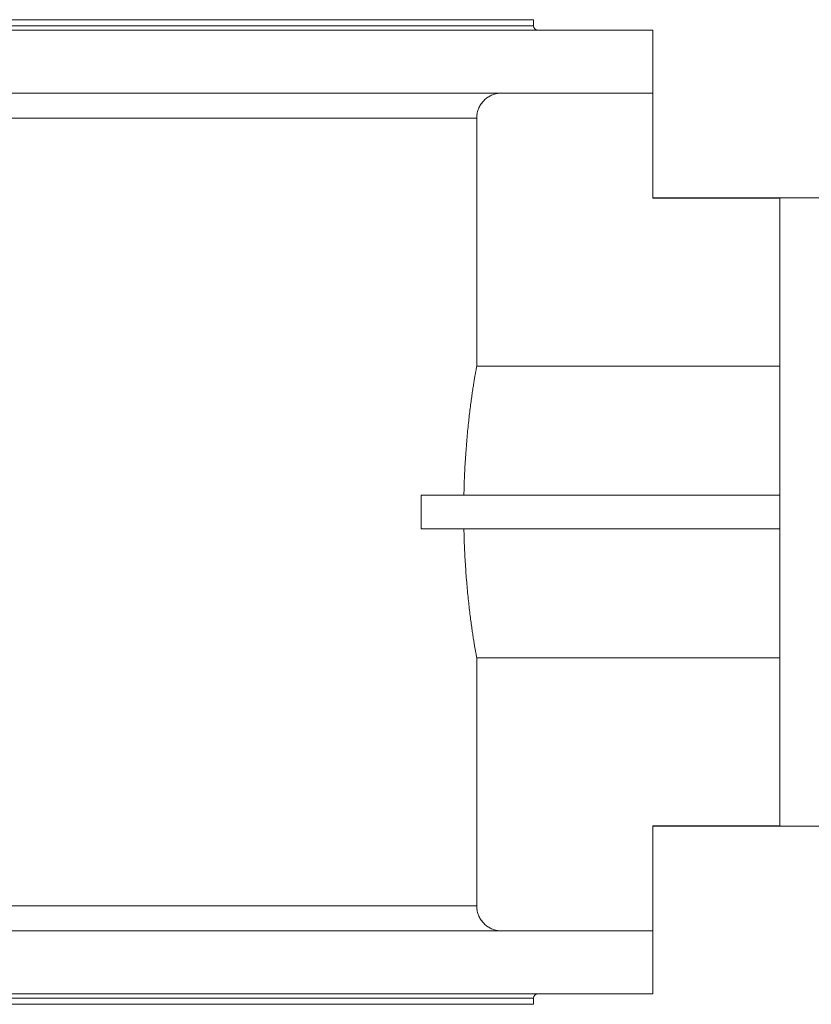
# Model space of a CAD drawing. Units: millimetres. Extents: x -1101 to 1230, y -409 to 1379.
# Drawn here: x 60 to 438, y -291 to 179 of the extents above; entities that cross this region are included whole.
import ezdxf

# ---------------------------------------------------------------- set-up
doc = ezdxf.new("R2010")
doc.units = ezdxf.units.MM

msp = doc.modelspace()

# ---------------------------------------------------------------- linework, layer by layer
at = {"color": 7, "linetype": 'Continuous', "lineweight": 15}
for p, q in [((-595.99, 178.88), (305.01, 178.88)), ((305.01, 175.88), (305.01, 178.88)), ((39.85, 173.88), (362.01, 173.88)), ((362.01, 93.88), (362.01, 173.88)), ((39.85, 143.88), (361.89, 143.88)), ((361.89, 93.67), (361.89, 143.88)), ((277.87, 13.42), (277.87, 131.88)), ((361.89, 93.67), (422.51, 93.67)), ((454.51, 93.88), (362, 93.88)), ((422.51, -205.9), (422.51, 93.67)), ((277.87, 13.42), (422.51, 13.42)), ((251.31, -64.12), (251.31, -48.12)), ((251.31, -48.12), (422.51, -48.12)), ((251.31, -64.12), (422.51, -64.12)), ((277.87, -244.12), (277.87, -125.66)), ((277.87, -125.66), (422.51, -125.66)), ((361.89, -205.9), (361.89, -256.12)), ((361.89, -205.9), (422.51, -205.9)), ((362, -206.12), (454.51, -206.12)), ((362.01, -286.12), (362.01, -206.12)), ((39.85, -256.12), (361.89, -256.12)), ((39.85, -286.12), (362.01, -286.12)), ((-563, -291.12), (305.01, -291.12)), ((305.01, -291.12), (305.01, -288.12))]:
    msp.add_line(p, q, dxfattribs=at)
at = {"color": 8, "linetype": 'Continuous', "lineweight": 0}
for p, q in [((-595.99, 175.88), (305.01, 175.88)), ((-122.15, 131.88), (277.87, 131.88)), ((-122.15, -244.12), (277.87, -244.12)), ((-560.74, -288.12), (305.01, -288.12))]:
    msp.add_line(p, q, dxfattribs=at)
at = {"color": 7, "linetype": 'Continuous', "lineweight": 15}
for centre, start, end in [((307.01, 175.88), 180, 270), ((307.01, -288.12), 90, 180)]:
    msp.add_arc(centre, 2, start, end, dxfattribs=at)
for points, knots in [([(289.87, 143.88), (289.35, 143.86), (288.16, 143.82), (286.33, 143.4), (284.45, 142.65), (282.71, 141.58), (281.19, 140.25), (279.9, 138.67), (278.91, 136.9), (278.22, 134.98), (277.91, 133.29), (277.88, 132.25), (277.87, 131.88)], [0, 0, 0, 0, 0.083142, 0.189021, 0.29797, 0.40385, 0.512802, 0.618661, 0.727593, 0.833419, 0.942315, 1, 1, 1, 1]), ([(361.89, 93.67), (361.92, 93.73), (361.97, 93.84), (362, 93.9), (362, 93.88), (362, 93.88)], [0, 0, 0, 0, 0.499202, 0.998405, 1, 1, 1, 1]), ([(271.75, -48.12), (271.79, -46.57), (271.86, -43.46), (272.04, -38.87), (272.26, -34.35), (272.52, -29.93), (272.83, -25.64), (273.17, -21.49), (273.54, -17.5), (273.93, -13.67), (274.33, -10.04), (274.74, -6.6), (275.16, -3.39), (275.57, -0.4), (275.97, 2.34), (276.35, 4.82), (276.7, 7), (277.02, 8.89), (277.3, 10.48), (277.54, 11.78), (277.73, 12.8), (277.82, 13.22), (277.87, 13.42)], [0, 0, 0, 0, 0.049844, 0.099859, 0.149933, 0.199951, 0.249797, 0.299618, 0.349606, 0.399652, 0.449642, 0.499465, 0.549751, 0.600209, 0.650725, 0.701181, 0.751466, 0.801062, 0.850826, 0.900646, 0.950407, 1, 1, 1, 1]), ([(277.87, -125.66), (277.82, -125.45), (277.73, -125.03), (277.53, -124), (277.29, -122.69), (277.01, -121.08), (276.69, -119.18), (276.34, -116.99), (275.96, -114.53), (275.57, -111.81), (275.16, -108.84), (274.74, -105.63), (274.33, -102.19), (273.92, -98.51), (273.53, -94.64), (273.16, -90.6), (272.82, -86.44), (272.51, -82.15), (272.25, -77.77), (272.04, -73.29), (271.86, -68.73), (271.79, -65.65), (271.75, -64.12)], [0, 0, 0, 0, 0.049915, 0.100001, 0.150148, 0.200237, 0.250155, 0.300049, 0.35011, 0.40023, 0.450293, 0.500188, 0.55051, 0.601005, 0.651557, 0.702049, 0.752369, 0.801785, 0.851368, 0.901006, 0.950587, 1, 1, 1, 1]), ([(361.89, -205.9), (361.92, -205.96), (361.97, -206.08), (362, -206.14), (362, -206.12), (362, -206.12)], [0, 0, 0, 0, 0.499202, 0.998405, 1, 1, 1, 1]), ([(289.87, -256.12), (289.35, -256.1), (288.16, -256.05), (286.33, -255.64), (284.45, -254.89), (282.71, -253.82), (281.19, -252.48), (279.9, -250.9), (278.91, -249.14), (278.22, -247.22), (277.91, -245.53), (277.88, -244.48), (277.87, -244.12)], [0, 0, 0, 0, 0.083142, 0.189021, 0.29797, 0.40385, 0.512802, 0.618661, 0.727593, 0.833419, 0.942315, 1, 1, 1, 1])]:
    msp.add_open_spline(points, degree=3, knots=knots, dxfattribs=at)

doc.saveas('drawing.dxf')
